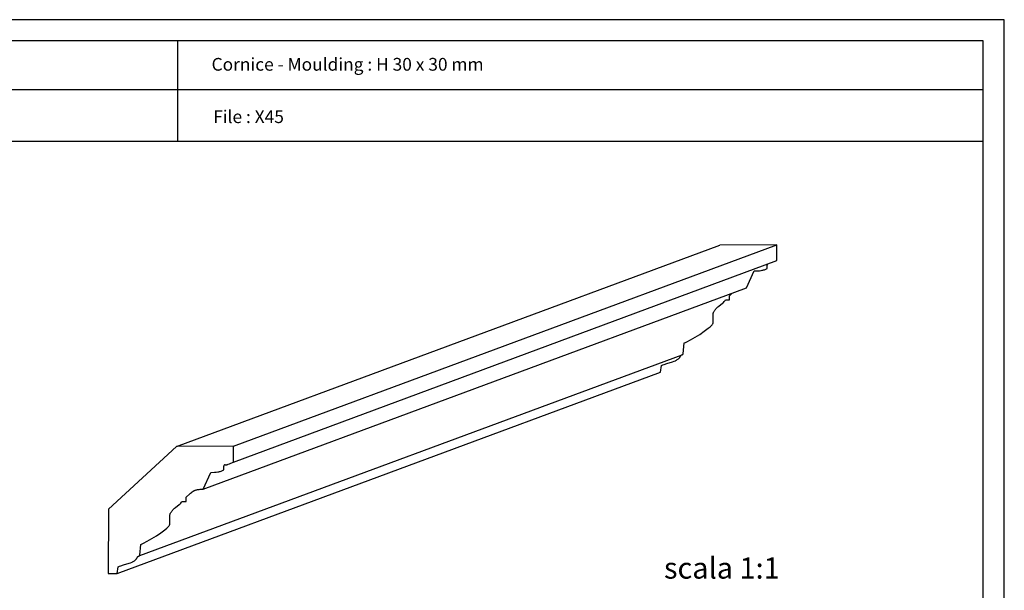
# Model space of a CAD drawing. Units: millimetres. Extents: x 0.015 to 0.405, y 0.015 to 0.282.
# Drawn here: x 0.173 to 0.405, y 0.147 to 0.282 of the extents above; entities that cross this region are included whole.
import ezdxf

# ---------------------------------------------------------------- set-up
doc = ezdxf.new("R2010")
doc.units = ezdxf.units.MM
doc.layers.add('Eurostyl', color=7, linetype='Continuous', true_color=0xe0578f)
for name, color, linetype in [('Sezione', 2, 'Continuous'), ('Table', 3, 'Continuous'), ('Text', 4, 'Continuous')]:
    doc.layers.add(name, color=color, linetype=linetype)
doc.styles.add('Arial', font='ARIAL.TTF')
doc.styles.add('ROMANS', font='romans')

msp = doc.modelspace()

# ---------------------------------------------------------------- linework, layer by layer
at = {"layer": 'Eurostyl', "color": 1}
for points in [[(0.35133, 0.22519), (0.35136, 0.2289), (0.33789, 0.22886)], [(0.34423, 0.21876), (0.34423, 0.21876), (0.346, 0.22276), (0.34689, 0.22279), (0.34731, 0.22282), (0.3477, 0.22287), (0.34789, 0.22291), (0.34807, 0.22295), (0.34825, 0.22299), (0.34842, 0.22304), (0.34859, 0.2231), (0.34875, 0.22317), (0.3489, 0.22325), (0.34905, 0.22333), (0.34907, 0.22379), (0.34909, 0.22397), (0.34911, 0.22413), (0.34912, 0.2242), (0.34914, 0.22427), (0.34915, 0.22433), (0.34918, 0.22439)], [(0.32395, 0.19892), (0.3242, 0.20049), (0.32433, 0.20055), (0.32447, 0.20061), (0.32476, 0.20073), (0.3254, 0.20093), (0.32678, 0.20134), (0.32711, 0.20146), (0.32743, 0.2016), (0.32758, 0.20167), (0.32773, 0.20175), (0.32787, 0.20184), (0.32801, 0.20193), (0.32814, 0.20203), (0.32826, 0.20213), (0.32831, 0.20218), (0.32837, 0.20224), (0.32842, 0.2023), (0.32847, 0.20236), (0.32851, 0.20242), (0.32856, 0.20249), (0.3286, 0.20255), (0.32864, 0.20262), (0.32868, 0.20269), (0.32871, 0.20276), (0.32874, 0.20284), (0.32877, 0.20292), (0.32882, 0.20293), (0.32886, 0.20294), (0.32891, 0.20296), (0.32896, 0.20297), (0.329, 0.20299), (0.32904, 0.20301), (0.32908, 0.20303), (0.32912, 0.20305), (0.32915, 0.20307), (0.32918, 0.20309), (0.3292, 0.2031), (0.32921, 0.20311), (0.32922, 0.20312), (0.32923, 0.20313), (0.32924, 0.20314), (0.32925, 0.20315), (0.32925, 0.20315), (0.32925, 0.20316), (0.32926, 0.20316), (0.32926, 0.20316), (0.32926, 0.20317), (0.32926, 0.20317), (0.32927, 0.20318), (0.32927, 0.20318), (0.32927, 0.20319), (0.32927, 0.20319), (0.32927, 0.20319), (0.32927, 0.20319), (0.32927, 0.20319), (0.32927, 0.20319), (0.32927, 0.20319), (0.32927, 0.20319), (0.32927, 0.20319), (0.32927, 0.20319), (0.32927, 0.20319), (0.32927, 0.20319), (0.32927, 0.20319), (0.32927, 0.20319), (0.32927, 0.20319), (0.32927, 0.20319), (0.32927, 0.20319), (0.32927, 0.20319), (0.32927, 0.20319), (0.32927, 0.20319), (0.32927, 0.2032), (0.32927, 0.2032), (0.32927, 0.2032), (0.32927, 0.2032), (0.32927, 0.2032), (0.32927, 0.2032), (0.32927, 0.2032), (0.32927, 0.2032), (0.32927, 0.2032), (0.32927, 0.2032), (0.32927, 0.2032), (0.32927, 0.2032), (0.32927, 0.2032), (0.32927, 0.2032), (0.32927, 0.2032), (0.32927, 0.2032), (0.32927, 0.2032), (0.32927, 0.2032), (0.32927, 0.2032), (0.32927, 0.2032), (0.32927, 0.2032), (0.32927, 0.2032), (0.32927, 0.2032), (0.32927, 0.2032), (0.32927, 0.2032), (0.32927, 0.2032), (0.32927, 0.2032), (0.32927, 0.2032), (0.32927, 0.2032), (0.32927, 0.2032), (0.32927, 0.2032), (0.32927, 0.2032), (0.32927, 0.2032), (0.32927, 0.2032), (0.32927, 0.2032), (0.32927, 0.2032), (0.32927, 0.2032), (0.32927, 0.2032), (0.32927, 0.2032), (0.32927, 0.2032), (0.32927, 0.2032), (0.32927, 0.2032), (0.32927, 0.2032), (0.32927, 0.2032), (0.32927, 0.2032), (0.32927, 0.2032), (0.32927, 0.2032), (0.32927, 0.2032), (0.32927, 0.2032), (0.32927, 0.2032), (0.32927, 0.2032), (0.32927, 0.2032), (0.32927, 0.2032), (0.32927, 0.2032), (0.32927, 0.2032), (0.32927, 0.2032), (0.32927, 0.2032), (0.32927, 0.2032), (0.32927, 0.2032), (0.32927, 0.20321), (0.32927, 0.20321), (0.32927, 0.20321), (0.32927, 0.20321), (0.32927, 0.20321), (0.32927, 0.20321), (0.32927, 0.20321), (0.32927, 0.20321), (0.32927, 0.20321), (0.32927, 0.20321), (0.32927, 0.20321), (0.32927, 0.20321), (0.32927, 0.20321), (0.32927, 0.20321), (0.32927, 0.20321), (0.32927, 0.20321), (0.32927, 0.20321), (0.32927, 0.20321), (0.32927, 0.20321), (0.32927, 0.20321), (0.32927, 0.20321), (0.32927, 0.20321), (0.32953, 0.20577), (0.3298, 0.20589), (0.33015, 0.20606), (0.33102, 0.20653), (0.33317, 0.2078), (0.33425, 0.20853), (0.3352, 0.20924), (0.33561, 0.20959), (0.33578, 0.20975), (0.33594, 0.20991), (0.33608, 0.21006), (0.3362, 0.21021), (0.33625, 0.21028), (0.3363, 0.21035), (0.33634, 0.21042), (0.33637, 0.21048), (0.33637, 0.21277), (0.33641, 0.2129), (0.33646, 0.21302), (0.33651, 0.21314), (0.33657, 0.21326), (0.33664, 0.21338), (0.33671, 0.21349), (0.33679, 0.2136), (0.33687, 0.2137), (0.33696, 0.21381), (0.33705, 0.21391), (0.33725, 0.2141), (0.33746, 0.21429), (0.33767, 0.21447), (0.33855, 0.21518), (0.33876, 0.21535), (0.33895, 0.21553), (0.33913, 0.21572), (0.33921, 0.21581), (0.33929, 0.21591), (0.34017, 0.21591), (0.34017, 0.21691), (0.34082, 0.2175)]]:
    msp.add_lwpolyline(points, dxfattribs=at)
msp.add_lwpolyline([(0.19367, 0.15142), (0.19582, 0.15142), (0.19607, 0.15299), (0.1962, 0.15306), (0.19634, 0.15312), (0.19663, 0.15323), (0.19727, 0.15344), (0.19865, 0.15385), (0.19898, 0.15397), (0.1993, 0.1541), (0.19945, 0.15418), (0.1996, 0.15426), (0.19974, 0.15434), (0.19988, 0.15443), (0.20001, 0.15453), (0.20013, 0.15464), (0.20018, 0.15469), (0.20024, 0.15475), (0.20029, 0.1548), (0.20034, 0.15486), (0.20038, 0.15493), (0.20043, 0.15499), (0.20047, 0.15506), (0.20051, 0.15513), (0.20055, 0.1552), (0.20058, 0.15527), (0.20061, 0.15534), (0.20064, 0.15542), (0.20069, 0.15543), (0.20073, 0.15545), (0.20078, 0.15546), (0.20083, 0.15548), (0.20087, 0.15549), (0.20091, 0.15551), (0.20095, 0.15553), (0.20099, 0.15555), (0.20102, 0.15557), (0.20105, 0.15559), (0.20107, 0.1556), (0.20108, 0.15562), (0.20109, 0.15563), (0.2011, 0.15564), (0.20111, 0.15565), (0.20112, 0.15565), (0.20112, 0.15566), (0.20112, 0.15566), (0.20113, 0.15567), (0.20113, 0.15567), (0.20113, 0.15567), (0.20113, 0.15568), (0.20114, 0.15568), (0.20114, 0.15569), (0.20114, 0.15569), (0.20114, 0.15569), (0.20114, 0.15569), (0.20114, 0.15569), (0.20114, 0.15569), (0.20114, 0.15569), (0.20114, 0.15569), (0.20114, 0.15569), (0.20114, 0.15569), (0.20114, 0.15569), (0.20114, 0.1557), (0.20114, 0.1557), (0.20114, 0.1557), (0.20114, 0.1557), (0.20114, 0.1557), (0.20114, 0.1557), (0.20114, 0.1557), (0.20114, 0.1557), (0.20114, 0.1557), (0.20114, 0.1557), (0.20114, 0.1557), (0.20114, 0.1557), (0.20114, 0.1557), (0.20114, 0.1557), (0.20114, 0.1557), (0.20114, 0.1557), (0.20114, 0.1557), (0.20114, 0.1557), (0.20114, 0.1557), (0.20114, 0.1557), (0.20114, 0.1557), (0.20114, 0.1557), (0.20114, 0.1557), (0.20114, 0.1557), (0.20114, 0.1557), (0.20114, 0.1557), (0.20114, 0.1557), (0.20114, 0.1557), (0.20114, 0.1557), (0.20114, 0.1557), (0.20114, 0.1557), (0.20114, 0.1557), (0.20114, 0.1557), (0.20114, 0.1557), (0.20114, 0.1557), (0.20114, 0.1557), (0.20114, 0.15571), (0.20114, 0.15571), (0.20114, 0.15571), (0.20114, 0.15571), (0.20114, 0.15571), (0.20114, 0.15571), (0.20114, 0.15571), (0.20114, 0.15571), (0.20114, 0.15571), (0.20114, 0.15571), (0.20114, 0.15571), (0.20114, 0.15571), (0.20114, 0.15571), (0.20114, 0.15571), (0.20114, 0.15571), (0.20114, 0.15571), (0.20114, 0.15571), (0.20114, 0.15571), (0.20114, 0.15571), (0.20114, 0.15571), (0.20114, 0.15571), (0.20114, 0.15571), (0.20114, 0.15571), (0.20114, 0.15571), (0.20114, 0.15571), (0.20114, 0.15571), (0.20114, 0.15571), (0.20114, 0.15571), (0.20114, 0.15571), (0.20114, 0.15571), (0.20114, 0.15571), (0.20114, 0.15571), (0.20114, 0.15571), (0.20114, 0.15571), (0.20114, 0.15571), (0.20114, 0.15571), (0.20114, 0.15571), (0.20114, 0.15571), (0.20114, 0.15571), (0.20114, 0.15571), (0.20114, 0.15571), (0.20114, 0.15571), (0.20114, 0.15571), (0.20114, 0.15571), (0.20114, 0.15571), (0.20114, 0.15571), (0.20114, 0.15571), (0.20114, 0.15571), (0.20114, 0.15571), (0.20114, 0.15571), (0.20114, 0.15571), (0.20114, 0.15571), (0.20114, 0.15571), (0.20114, 0.15571), (0.20114, 0.15571), (0.2014, 0.15828), (0.20167, 0.1584), (0.20202, 0.15856), (0.20289, 0.15903), (0.20504, 0.16031), (0.20612, 0.16103), (0.20707, 0.16175), (0.20748, 0.16209), (0.20765, 0.16226), (0.20781, 0.16242), (0.20795, 0.16257), (0.20807, 0.16272), (0.20812, 0.16279), (0.20817, 0.16286), (0.20821, 0.16292), (0.20824, 0.16299), (0.20824, 0.16527), (0.20828, 0.1654), (0.20833, 0.16553), (0.20838, 0.16565), (0.20844, 0.16577), (0.20851, 0.16588), (0.20858, 0.16599), (0.20866, 0.1661), (0.20874, 0.16621), (0.20883, 0.16631), (0.20892, 0.16641), (0.20912, 0.16661), (0.20933, 0.1668), (0.20954, 0.16698), (0.21042, 0.16768), (0.21063, 0.16786), (0.21082, 0.16804), (0.211, 0.16822), (0.21108, 0.16832), (0.21116, 0.16841), (0.21204, 0.16841), (0.21204, 0.16941), (0.21291, 0.17021), (0.21311, 0.17038), (0.21331, 0.17054), (0.21351, 0.17069), (0.21372, 0.17082), (0.21383, 0.17088), (0.21394, 0.17094), (0.21406, 0.17099), (0.21418, 0.17104), (0.2143, 0.17109), (0.21443, 0.17113), (0.21457, 0.17117), (0.21471, 0.1712), (0.21486, 0.17122), (0.21501, 0.17125), (0.21517, 0.17126), (0.21534, 0.17128), (0.2157, 0.17128), (0.2161, 0.17127), (0.21788, 0.17527), (0.21876, 0.1753), (0.21918, 0.17533), (0.21957, 0.17538), (0.21976, 0.17541), (0.21994, 0.17545), (0.22012, 0.1755), (0.22029, 0.17555), (0.22046, 0.17561), (0.22062, 0.17568), (0.22077, 0.17575), (0.22092, 0.17584), (0.22094, 0.17629), (0.22096, 0.17647), (0.22098, 0.17663), (0.22099, 0.1767), (0.22101, 0.17677), (0.22102, 0.17683), (0.22105, 0.1769), (0.22107, 0.17695), (0.2211, 0.17701), (0.22113, 0.17707), (0.22117, 0.17712), (0.22119, 0.17711), (0.22121, 0.1771), (0.22123, 0.17709), (0.22124, 0.17708), (0.22126, 0.17708), (0.22129, 0.17707), (0.22131, 0.17706), (0.22133, 0.17706), (0.22135, 0.17705), (0.22137, 0.17705), (0.2214, 0.17705), (0.22142, 0.17705), (0.22147, 0.17705), (0.22153, 0.17705), (0.22158, 0.17705), (0.22164, 0.17706), (0.22169, 0.17707), (0.22175, 0.17709), (0.22188, 0.17712), (0.22201, 0.17716), (0.22229, 0.17727), (0.22258, 0.1774), (0.2232, 0.17769), (0.22323, 0.18141), (0.20976, 0.18137), (0.19378, 0.16656)], close=True, dxfattribs=at)
at = {"layer": 'Sezione', "color": 3}
for p, q in [((0.20976, 0.18137), (0.33789, 0.22886)), ((0.19582, 0.15142), (0.32395, 0.19892))]:
    msp.add_line(p, q, dxfattribs=at)
at = {"layer": 'Sezione'}
for p, q in [((0.22323, 0.18141), (0.35136, 0.2289)), ((0.2232, 0.17769), (0.35133, 0.22519)), ((0.2161, 0.17127), (0.34423, 0.21876)), ((0.20113, 0.15568), (0.329, 0.20299))]:
    msp.add_line(p, q, dxfattribs=at)
at = {"layer": 'Table', "color": 2}
for p, q in [((0.405, 0.282), (0.015, 0.282)), ((0.405, 0.015), (0.405, 0.282))]:
    msp.add_line(p, q, dxfattribs=at)
at = {"layer": 'Table'}
for p, q in [((0.4, 0.277), (0.02, 0.277)), ((0.21, 0.277), (0.21, 0.2533)), ((0.4, 0.02), (0.4, 0.277)), ((0.4, 0.26545), (0.02, 0.26545)), ((0.4, 0.2533), (0.02, 0.2533))]:
    msp.add_line(p, q, dxfattribs=at)

# ---------------------------------------------------------------- texts
at = {"layer": 'Text'}
for s, height, style, p in [('Cornice - Moulding : H 30 x 30 mm', 0.003, 'ROMANS', (0.21806, 0.26998)), ('File : X45', 0.003, 'ROMANS', (0.21845, 0.25763)), ('scala 1:1', 0.005, 'Arial', (0.32475, 0.15021))]:
    msp.add_text(s, height=height, dxfattribs=dict(at, style=style)).set_placement(p)

doc.saveas('drawing.dxf')
